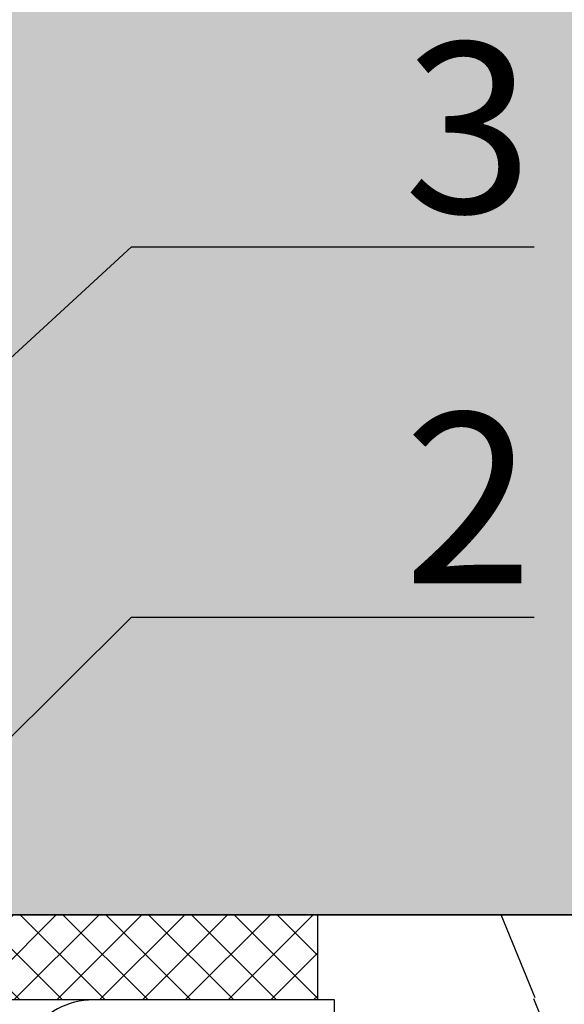
# Model space of a CAD drawing. Units: millimetres. Extents: x -358390 to -165483, y 96743 to 207920.
# Drawn here: x -181223 to -181191, y 200439 to 200497 of the extents above; entities that cross this region are included whole.
import ezdxf
from ezdxf import colors
from ezdxf.entities.mleader import LeaderData, LeaderLine
from ezdxf.math import Vec2, Vec3

# ---------------------------------------------------------------- set-up
doc = ezdxf.new("R2010")
doc.units = ezdxf.units.MM
doc.set_wipeout_variables(frame=1)
doc.linetypes.add('AUSGEZOGEN', pattern=[0])
for name, color, linetype in [('GIP-Bauseits', 8, 'Continuous'), ('GIP-Details', 7, 'Continuous'), ('GIP-DIM-0', 12, 'Continuous'), ('GIP-VECO-G-L', 210, 'Continuous')]:
    doc.layers.add(name, color=color, linetype=linetype)
doc.styles.get("Standard").update_dxf_attribs({"font": 'calibri.ttf'})

# ---------------------------------------------------------------- blocks, each defined once
blk = doc.blocks.new('_Dot')
blk.add_hatch(color=0).paths.add_polyline_path([(-0.5, 0, 1), (0.5, 0, 1)])
at = {"color": 0}
blk.add_line((-1, 0), (-0.5, 0), dxfattribs=at)
blk = doc.blocks.new('*U158')
at = {"linetype": 'ByBlock'}
h = blk.add_hatch(dxfattribs=at)
h.set_pattern_fill('H1INSUN1', color=256, pattern_type=2)
h.set_pattern_definition([(67.38013459999999, (748.215160790618, 739), (3.150356747028127e-06, 100.0000003076922), [25.99999999999999, -1274]), (67.38013459999999, (848.215160790618, 739), (3.150356747028127e-06, 100.0000003076922), [25.99999999999999, -1274]), (67.38013459999999, (948.215160790618, 739), (3.150356747028127e-06, 100.0000003076922), [25.99999999999999, -1274]), (67.38013459999999, (1048.215160790618, 739), (3.150356747028127e-06, 100.0000003076922), [25.99999999999999, -1274]), (67.38013459999999, (1148.215160790618, 739), (3.150356747028127e-06, 100.0000003076922), [25.99999999999999, -1274]), (112.2490234, (832.2151607906178, 739), (-2.38241202765721e-06, 99.99999827928437), [23.76972769999999, -2353.203124999999]), (112.2490234, (932.2151607906178, 739), (-2.38241202765721e-06, 99.99999827928437), [23.76972769999999, -2353.203124999999]), (112.2490234, (1032.215160790618, 739), (-2.38241202765721e-06, 99.99999827928437), [23.76972769999999, -2353.203124999999]), (112.2490234, (1132.215160790618, 739), (-2.38241202765721e-06, 99.99999827928437), [23.76972769999999, -2353.203124999999]), (112.2490234, (1232.215160790618, 739), (-2.38241202765721e-06, 99.99999827928437), [23.76972769999999, -2353.203124999999]), (112.2490234, (1332.215160790618, 739), (-2.38241202765721e-06, 99.99999827928437), [23.76972769999999, -2353.203124999999]), (112.2490234, (1432.215160790618, 739), (-2.38241202765721e-06, 99.99999827928437), [23.76972769999999, -2353.203124999999]), (112.2490234, (1532.215160790618, 739), (-2.38241202765721e-06, 99.99999827928437), [23.76972769999999, -2353.203124999999]), (112.2490234, (1632.215160790618, 739), (-2.38241202765721e-06, 99.99999827928437), [23.76972769999999, -2353.203124999999]), (247.7509918, (807.2151607906178, 760.9999999999997), (-7.070251179186471e-06, 99.9999996129151), [23.76972769999996, -2353.203124999995]), (247.7509918, (907.2151607906178, 760.9999999999997), (-7.070251179186471e-06, 99.9999996129151), [23.76972769999996, -2353.203124999995]), (247.7509918, (1007.215160790618, 760.9999999999997), (-7.070251179186471e-06, 99.9999996129151), [23.76972769999996, -2353.203124999995]), (247.7509918, (1107.215160790618, 760.9999999999997), (-7.070251179186471e-06, 99.9999996129151), [23.76972769999996, -2353.203124999995]), (247.7509918, (1207.215160790618, 760.9999999999997), (-7.070251179186471e-06, 99.9999996129151), [23.76972769999996, -2353.203124999995]), (247.7509918, (1307.215160790618, 760.9999999999997), (-7.070251179186471e-06, 99.9999996129151), [23.76972769999996, -2353.203124999995]), (247.7509918, (1407.215160790618, 760.9999999999997), (-7.070251179186471e-06, 99.9999996129151), [23.76972769999996, -2353.203124999995]), (247.7509918, (1507.215160790618, 760.9999999999997), (-7.070251179186471e-06, 99.9999996129151), [23.76972769999996, -2353.203124999995]), (247.7509918, (1607.215160790618, 760.9999999999997), (-7.070251179186471e-06, 99.9999996129151), [23.76972769999996, -2353.203124999995]), (292.6198654, (772.215160790618, 762.9999999999998), (-3.150356747028127e-06, 100.0000003076922), [26.00000000000001, -1274.000000000001]), (292.6198654, (872.215160790618, 762.9999999999998), (-3.150356747028127e-06, 100.0000003076922), [26.00000000000001, -1274.000000000001]), (292.6198654, (972.215160790618, 762.9999999999998), (-3.150356747028127e-06, 100.0000003076922), [26.00000000000001, -1274.000000000001]), (292.6198654, (1072.215160790618, 762.9999999999998), (-3.150356747028127e-06, 100.0000003076922), [26.00000000000001, -1274.000000000001]), (292.6198654, (1172.215160790618, 762.9999999999998), (-3.150356747028127e-06, 100.0000003076922), [26.00000000000001, -1274.000000000001]), (81.8698959, (743.215160790618, 721.9999999999998), (4.942118795980831e-06, 99.99999966249106), [7.071067809999987, -700.0357055699984]), (68.1985931, (744.2151607906178, 728.9999999999998), (-9.858241085680675e-07, 100.0000011859525), [10.7703295, -527.7461548000001]), (68.1985931, (844.2151607906178, 728.9999999999998), (-9.858241085680675e-07, 100.0000011859525), [10.7703295, -527.7461548000001]), (291.8014069, (782.2151607906178, 739), (9.858241085680675e-07, 100.0000011859525), [10.7703295, -527.7461548000001]), (291.8014069, (882.2151607906178, 739), (9.858241085680675e-07, 100.0000011859525), [10.7703295, -527.7461548000001]), (278.1301041, (786.2151607906183, 728.9999999999998), (-4.942118795980831e-06, 99.99999966249106), [7.071067809999987, -700.0357055699984]), (278.1301041, (743.215160790618, 721.9999999999998), (-4.942118795980831e-06, 99.99999966249106), [7.071067809999987, -700.0357055699984]), (296.5650482, (744.2151607906178, 714.9999999999998), (1.752436467938878e-06, 99.99999760741669), [6.708203800000003, -216.8985901000001]), (315, (747.215160790618, 708.9999999999998), (-7.105427357601002e-15, 99.99999997361817), [7.07106781, -134.350296]), (326.3099327, (752.215160790618, 703.9999999999998), (-3.583935253459458e-06, 99.99999643704996), [3.605551200000003, -356.9495850000001]), (326.3099327, (852.215160790618, 703.9999999999998), (-3.583935253459458e-06, 99.99999643704996), [3.605551200000003, -356.9495850000001]), (326.3099327, (952.215160790618, 703.9999999999998), (-3.583935253459458e-06, 99.99999643704996), [3.605551200000003, -356.9495850000001]), (341.565052, (755.215160790618, 701.9999999999998), (-2.029815924231571e-07, 100.0000017971736), [3.162277700000002, -313.0654907200001]), (341.565052, (855.215160790618, 701.9999999999998), (-2.029815924231571e-07, 100.0000017971736), [3.162277700000002, -313.0654907200001]), (341.565052, (955.215160790618, 701.9999999999998), (-2.029815924231571e-07, 100.0000017971736), [3.162277700000002, -313.0654907200001]), (341.565052, (758.215160790618, 700.9999999999998), (-2.029815924231571e-07, 100.0000017971736), [3.162277700000002, -313.0654907200001]), (341.565052, (858.215160790618, 700.9999999999998), (-2.029815924231571e-07, 100.0000017971736), [3.162277700000002, -313.0654907200001]), (341.565052, (958.215160790618, 700.9999999999998), (-2.029815924231571e-07, 100.0000017971736), [3.162277700000002, -313.0654907200001]), (0, (761.2151607906183, 699.9999999999998), (0, 99.99999999999996), [8, -92]), (18.434948, (769.2151607906178, 699.9999999999998), (2.029815924231571e-07, 100.0000017971736), [3.162277699999998, -313.0654907199997]), (18.434948, (869.2151607906178, 699.9999999999998), (2.029815924231571e-07, 100.0000017971736), [3.162277699999998, -313.0654907199997]), (18.434948, (969.2151607906178, 699.9999999999998), (2.029815924231571e-07, 100.0000017971736), [3.162277699999998, -313.0654907199997]), (18.434948, (772.215160790618, 700.9999999999998), (2.029815924231571e-07, 100.0000017971736), [3.162277699999998, -313.0654907199997]), (18.434948, (872.215160790618, 700.9999999999998), (2.029815924231571e-07, 100.0000017971736), [3.162277699999998, -313.0654907199997]), (18.434948, (972.215160790618, 700.9999999999998), (2.029815924231571e-07, 100.0000017971736), [3.162277699999998, -313.0654907199997]), (33.69006729999998, (775.2151607906178, 701.9999999999998), (3.583935253459458e-06, 99.99999643704996), [3.605551199999999, -356.9495849999999]), (33.69006729999998, (875.2151607906178, 701.9999999999998), (3.583935253459458e-06, 99.99999643704996), [3.605551199999999, -356.9495849999999]), (33.69006729999998, (975.2151607906178, 701.9999999999998), (3.583935253459458e-06, 99.99999643704996), [3.605551199999999, -356.9495849999999]), (45, (778.215160790618, 703.9999999999998), (7.105427357601002e-15, 99.99999997361817), [7.071067810000002, -134.350296]), (63.43495179999999, (783.215160790618, 708.9999999999998), (-1.752436467938878e-06, 99.99999760741669), [6.7082038, -216.8985901]), (81.8698959, (786.2151607906183, 714.9999999999998), (4.942118795980831e-06, 99.99999966249106), [7.071067809999987, -700.0357055699984]), (81.8698959, (793.215160790618, 721.9999999999998), (4.942118795980831e-06, 99.99999966249106), [7.071067809999987, -700.0357055699984]), (68.1985931, (794.2151607906178, 728.9999999999998), (-9.858241085680675e-07, 100.0000011859525), [10.7703295, -527.7461548000001]), (68.1985931, (894.2151607906178, 728.9999999999998), (-9.858241085680675e-07, 100.0000011859525), [10.7703295, -527.7461548000001]), (291.8014069, (832.2151607906178, 739), (9.858241085680675e-07, 100.0000011859525), [10.7703295, -527.7461548000001]), (291.8014069, (932.2151607906178, 739), (9.858241085680675e-07, 100.0000011859525), [10.7703295, -527.7461548000001]), (278.1301041, (836.2151607906183, 728.9999999999998), (-4.942118795980831e-06, 99.99999966249106), [7.071067809999987, -700.0357055699984]), (278.1301041, (793.215160790618, 721.9999999999998), (-4.942118795980831e-06, 99.99999966249106), [7.071067809999987, -700.0357055699984]), (296.5650482, (794.2151607906178, 714.9999999999998), (1.752436467938878e-06, 99.99999760741669), [6.708203800000003, -216.8985901000001]), (315, (797.215160790618, 708.9999999999998), (-7.105427357601002e-15, 99.99999997361817), [7.07106781, -134.350296]), (326.3099327, (802.215160790618, 703.9999999999998), (-3.583935253459458e-06, 99.99999643704996), [3.605551200000003, -356.9495850000001]), (326.3099327, (902.215160790618, 703.9999999999998), (-3.583935253459458e-06, 99.99999643704996), [3.605551200000003, -356.9495850000001]), (326.3099327, (1002.215160790618, 703.9999999999998), (-3.583935253459458e-06, 99.99999643704996), [3.605551200000003, -356.9495850000001]), (341.565052, (805.215160790618, 701.9999999999998), (-2.029815924231571e-07, 100.0000017971736), [3.162277700000002, -313.0654907200001]), (341.565052, (905.215160790618, 701.9999999999998), (-2.029815924231571e-07, 100.0000017971736), [3.162277700000002, -313.0654907200001]), (341.565052, (1005.215160790618, 701.9999999999998), (-2.029815924231571e-07, 100.0000017971736), [3.162277700000002, -313.0654907200001]), (341.565052, (808.215160790618, 700.9999999999998), (-2.029815924231571e-07, 100.0000017971736), [3.162277700000002, -313.0654907200001]), (341.565052, (908.215160790618, 700.9999999999998), (-2.029815924231571e-07, 100.0000017971736), [3.162277700000002, -313.0654907200001]), (341.565052, (1008.215160790618, 700.9999999999998), (-2.029815924231571e-07, 100.0000017971736), [3.162277700000002, -313.0654907200001]), (0, (811.2151607906183, 699.9999999999998), (0, 99.99999999999996), [8, -92]), (18.434948, (819.2151607906178, 699.9999999999998), (2.029815924231571e-07, 100.0000017971736), [3.162277699999998, -313.0654907199997]), (18.434948, (919.2151607906178, 699.9999999999998), (2.029815924231571e-07, 100.0000017971736), [3.162277699999998, -313.0654907199997]), (18.434948, (1019.215160790618, 699.9999999999998), (2.029815924231571e-07, 100.0000017971736), [3.162277699999998, -313.0654907199997]), (18.434948, (822.215160790618, 700.9999999999998), (2.029815924231571e-07, 100.0000017971736), [3.162277699999998, -313.0654907199997]), (18.434948, (922.215160790618, 700.9999999999998), (2.029815924231571e-07, 100.0000017971736), [3.162277699999998, -313.0654907199997]), (18.434948, (1022.215160790618, 700.9999999999998), (2.029815924231571e-07, 100.0000017971736), [3.162277699999998, -313.0654907199997]), (33.69006729999998, (825.2151607906178, 701.9999999999998), (3.583935253459458e-06, 99.99999643704996), [3.605551199999999, -356.9495849999999]), (33.69006729999998, (925.2151607906178, 701.9999999999998), (3.583935253459458e-06, 99.99999643704996), [3.605551199999999, -356.9495849999999]), (33.69006729999998, (1025.215160790618, 701.9999999999998), (3.583935253459458e-06, 99.99999643704996), [3.605551199999999, -356.9495849999999]), (45, (828.215160790618, 703.9999999999998), (7.105427357601002e-15, 99.99999997361817), [7.071067810000002, -134.350296]), (63.43495179999999, (833.215160790618, 708.9999999999998), (-1.752436467938878e-06, 99.99999760741669), [6.7082038, -216.8985901]), (81.8698959, (836.2151607906183, 714.9999999999998), (4.942118795980831e-06, 99.99999966249106), [7.071067809999987, -700.0357055699984]), (81.8698959, (768.215160790618, 777.9999999999998), (4.942118795980831e-06, 99.99999966249106), [7.071067809999987, -700.0357055699984]), (63.43495179999999, (769.2151607906178, 784.9999999999997), (-1.752436467938878e-06, 99.99999760741669), [6.7082038, -216.8985901]), (45, (772.215160790618, 790.9999999999998), (7.105427357601002e-15, 99.99999997361817), [7.071067810000002, -134.350296]), (33.69006729999998, (777.215160790618, 795.9999999999997), (3.583935253459458e-06, 99.99999643704996), [3.605551199999999, -356.9495849999999]), (33.69006729999998, (877.215160790618, 795.9999999999997), (3.583935253459458e-06, 99.99999643704996), [3.605551199999999, -356.9495849999999]), (33.69006729999998, (977.215160790618, 795.9999999999997), (3.583935253459458e-06, 99.99999643704996), [3.605551199999999, -356.9495849999999]), (18.434948, (780.215160790618, 797.9999999999997), (2.029815924231571e-07, 100.0000017971736), [3.162277699999998, -313.0654907199997]), (18.434948, (880.215160790618, 797.9999999999997), (2.029815924231571e-07, 100.0000017971736), [3.162277699999998, -313.0654907199997]), (18.434948, (980.215160790618, 797.9999999999997), (2.029815924231571e-07, 100.0000017971736), [3.162277699999998, -313.0654907199997]), (18.434948, (783.215160790618, 798.9999999999997), (2.029815924231571e-07, 100.0000017971736), [3.162277699999998, -313.0654907199997]), (18.434948, (883.215160790618, 798.9999999999997), (2.029815924231571e-07, 100.0000017971736), [3.162277699999998, -313.0654907199997]), (18.434948, (983.215160790618, 798.9999999999997), (2.029815924231571e-07, 100.0000017971736), [3.162277699999998, -313.0654907199997]), (0, (786.2151607906183, 799.9999999999997), (0, 99.99999999999996), [8, -92]), (341.565052, (794.2151607906178, 799.9999999999997), (-2.029815924231571e-07, 100.0000017971736), [3.162277700000002, -313.0654907200001]), (341.565052, (894.2151607906178, 799.9999999999997), (-2.029815924231571e-07, 100.0000017971736), [3.162277700000002, -313.0654907200001]), (341.565052, (994.2151607906178, 799.9999999999997), (-2.029815924231571e-07, 100.0000017971736), [3.162277700000002, -313.0654907200001]), (341.565052, (797.215160790618, 798.9999999999997), (-2.029815924231571e-07, 100.0000017971736), [3.162277700000002, -313.0654907200001]), (341.565052, (897.215160790618, 798.9999999999997), (-2.029815924231571e-07, 100.0000017971736), [3.162277700000002, -313.0654907200001]), (341.565052, (997.215160790618, 798.9999999999997), (-2.029815924231571e-07, 100.0000017971736), [3.162277700000002, -313.0654907200001]), (326.3099327, (800.2151607906178, 797.9999999999997), (-3.583935253459458e-06, 99.99999643704996), [3.605551200000003, -356.9495850000001]), (326.3099327, (900.2151607906178, 797.9999999999997), (-3.583935253459458e-06, 99.99999643704996), [3.605551200000003, -356.9495850000001]), (326.3099327, (1000.215160790618, 797.9999999999997), (-3.583935253459458e-06, 99.99999643704996), [3.605551200000003, -356.9495850000001]), (315, (803.215160790618, 795.9999999999997), (-7.105427357601002e-15, 99.99999997361817), [7.07106781, -134.350296]), (296.5650482, (808.215160790618, 790.9999999999998), (1.752436467938878e-06, 99.99999760741669), [6.708203800000003, -216.8985901000001]), (278.1301041, (811.2151607906183, 784.9999999999997), (-4.942118795980831e-06, 99.99999966249106), [7.071067809999987, -700.0357055699984]), (278.1301041, (768.215160790618, 777.9999999999998), (-4.942118795980831e-06, 99.99999966249106), [7.071067809999987, -700.0357055699984]), (290.5560454999999, (769.2151607906178, 770.9999999999997), (1.254493909641496e-06, 100.0000023019941), [8.54400349999999, -845.8563842999989]), (290.5560454999999, (869.2151607906178, 770.9999999999997), (1.254493909641496e-06, 100.0000023019941), [8.54400349999999, -845.8563842999989]), (290.5560454999999, (969.2151607906178, 770.9999999999997), (1.254493909641496e-06, 100.0000023019941), [8.54400349999999, -845.8563842999989]), (68.1985931, (807.2151607906178, 760.9999999999997), (-9.858241085680675e-07, 100.0000011859525), [10.7703295, -527.7461548000001]), (68.1985931, (907.2151607906178, 760.9999999999997), (-9.858241085680675e-07, 100.0000011859525), [10.7703295, -527.7461548000001]), (81.8698959, (811.2151607906183, 770.9999999999997), (4.942118795980831e-06, 99.99999966249106), [7.071067809999987, -700.0357055699984]), (0, (740.215160790618, 799.9999999999997), (0, 99.99999999999996), [4, -96]), (341.565052, (744.2151607906178, 799.9999999999997), (-2.029815924231571e-07, 100.0000017971736), [3.162277700000002, -313.0654907200001]), (341.565052, (844.2151607906178, 799.9999999999997), (-2.029815924231571e-07, 100.0000017971736), [3.162277700000002, -313.0654907200001]), (341.565052, (944.2151607906178, 799.9999999999997), (-2.029815924231571e-07, 100.0000017971736), [3.162277700000002, -313.0654907200001]), (341.565052, (747.215160790618, 798.9999999999997), (-2.029815924231571e-07, 100.0000017971736), [3.162277700000002, -313.0654907200001]), (341.565052, (847.215160790618, 798.9999999999997), (-2.029815924231571e-07, 100.0000017971736), [3.162277700000002, -313.0654907200001]), (341.565052, (947.215160790618, 798.9999999999997), (-2.029815924231571e-07, 100.0000017971736), [3.162277700000002, -313.0654907200001]), (326.3099327, (750.2151607906178, 797.9999999999997), (-3.583935253459458e-06, 99.99999643704996), [3.605551200000003, -356.9495850000001]), (326.3099327, (850.2151607906178, 797.9999999999997), (-3.583935253459458e-06, 99.99999643704996), [3.605551200000003, -356.9495850000001]), (326.3099327, (950.2151607906178, 797.9999999999997), (-3.583935253459458e-06, 99.99999643704996), [3.605551200000003, -356.9495850000001]), (315, (753.215160790618, 795.9999999999997), (-7.105427357601002e-15, 99.99999997361817), [7.07106781, -134.350296]), (296.5650482, (758.215160790618, 790.9999999999998), (1.752436467938878e-06, 99.99999760741669), [6.708203800000003, -216.8985901000001]), (278.1301041, (761.2151607906183, 784.9999999999997), (-4.942118795980831e-06, 99.99999966249106), [7.071067809999987, -700.0357055699984]), (69.4439545, (758.215160790618, 762.9999999999998), (-1.254493909641496e-06, 100.0000023019941), [8.544003499999999, -845.8563842999997]), (69.4439545, (858.215160790618, 762.9999999999998), (-1.254493909641496e-06, 100.0000023019941), [8.544003499999999, -845.8563842999997]), (69.4439545, (958.215160790618, 762.9999999999998), (-1.254493909641496e-06, 100.0000023019941), [8.544003499999999, -845.8563842999997]), (81.8698959, (761.2151607906183, 770.9999999999997), (4.942118795980831e-06, 99.99999966249106), [7.071067809999987, -700.0357055699984]), (81.8698959, (818.215160790618, 777.9999999999998), (4.942118795980831e-06, 99.99999966249106), [7.071067809999987, -700.0357055699984]), (63.43495179999999, (819.2151607906178, 784.9999999999997), (-1.752436467938878e-06, 99.99999760741669), [6.7082038, -216.8985901]), (45, (822.215160790618, 790.9999999999998), (7.105427357601002e-15, 99.99999997361817), [7.071067810000002, -134.350296]), (33.69006729999998, (827.215160790618, 795.9999999999997), (3.583935253459458e-06, 99.99999643704996), [3.605551199999999, -356.9495849999999]), (33.69006729999998, (927.215160790618, 795.9999999999997), (3.583935253459458e-06, 99.99999643704996), [3.605551199999999, -356.9495849999999]), (33.69006729999998, (1027.215160790618, 795.9999999999997), (3.583935253459458e-06, 99.99999643704996), [3.605551199999999, -356.9495849999999]), (18.434948, (830.215160790618, 797.9999999999997), (2.029815924231571e-07, 100.0000017971736), [3.162277699999998, -313.0654907199997]), (18.434948, (930.215160790618, 797.9999999999997), (2.029815924231571e-07, 100.0000017971736), [3.162277699999998, -313.0654907199997]), (18.434948, (1030.215160790618, 797.9999999999997), (2.029815924231571e-07, 100.0000017971736), [3.162277699999998, -313.0654907199997]), (18.434948, (833.215160790618, 798.9999999999997), (2.029815924231571e-07, 100.0000017971736), [3.162277699999998, -313.0654907199997]), (18.434948, (933.215160790618, 798.9999999999997), (2.029815924231571e-07, 100.0000017971736), [3.162277699999998, -313.0654907199997]), (18.434948, (1033.215160790618, 798.9999999999997), (2.029815924231571e-07, 100.0000017971736), [3.162277699999998, -313.0654907199997]), (0, (836.2151607906183, 799.9999999999997), (0, 99.99999999999996), [4, -96]), (278.1301041, (818.215160790618, 777.9999999999998), (-4.942118795980831e-06, 99.99999966249106), [7.071067809999987, -700.0357055699984]), (291.8014069, (819.2151607906178, 770.9999999999997), (9.858241085680675e-07, 100.0000011859525), [10.7703295, -527.7461548000001]), (291.8014069, (919.2151607906178, 770.9999999999997), (9.858241085680675e-07, 100.0000011859525), [10.7703295, -527.7461548000001])])
h.paths.add_polyline_path([(0, 100), (1103.833338740041, 100), (1103.833338740041, 0), (0, 0)])
blk.add_lwpolyline([(0, 100), (1103.833338740041, 100), (1103.833338740041, 0), (0, 0)], close=True)
blk = doc.blocks.new('GIP-Rohbau_1')
h = blk.add_hatch()
h.set_pattern_fill('JIS_STN_2.5', color=256, scale=20)
h.set_pattern_definition([(45, (0, 0), (-35.35533905932737, 35.35533905932738), []), (45, (35.29999999998836, 0), (-35.35533905932737, 35.35533905932738), [24, -10])])
h.paths.add_polyline_path([(4904.811996181787, -3964.652834016131), (4904.811996181787, -5364.652834016131), (3054.811996181787, -5364.652834016131), (3054.811996181787, -6764.652834016131), (2254.811996181787, -6764.652834016131), (2254.811996181787, -6964.652834016131), (3254.811996181787, -6964.652834016131), (3254.811996181787, -5564.652834016131), (5104.811996181787, -5564.652834016131), (5104.811996181787, -3964.652834016131)])
blk.add_lwpolyline([(4904.811996181787, -3964.652834016131), (4904.811996181787, -5364.652834016131), (3054.811996181787, -5364.652834016131), (3054.811996181787, -6764.652834016131), (2254.811996181787, -6764.652834016131), (2254.811996181787, -6964.652834016131), (3254.811996181787, -6964.652834016131), (3254.811996181787, -5564.652834016131), (5104.811996181787, -5564.652834016131), (5104.811996181787, -3964.652834016131)], close=True)
at = {"transparency": 33554687, "xscale": -1, "rotation": 180}
blk.add_blockref('*U158', (2254.811996181787, -6964.652834016131), dxfattribs=at)
blk = doc.blocks.new('Wandhalter-G-L')
blk.add_wipeout([(1738.512680234962, 739.1731817217133), (1760.0126802349691, 739.1731817217078), (1760.0126802349691, 710.1731817217077), (1801.012680234962, 710.1731817217128), (1801.012680234962, 739.1731817217129), (1822.7435616459697, 739.1731817217078), (1822.7435616496366, 818.1731817217368), (1823.743561645967, 818.1731817216903), (1823.7435616466657, 830.1731817217131), (1822.7435616459697, 830.1731817217077), (1822.7435616459693, 835.1731817217133), (1786.1281209404694, 835.1731817217076), (1786.1281209404694, 838.3012983293738), (1785.6281209404651, 839.176298329379), (1785.6281209404694, 906.6762945146763), (1784.1847453530017, 909.1762945146818), (1780.6281209404694, 912.1731817217076), (1777.0714965279328, 909.1762945146766), (1775.6281209404651, 906.6762945146818), (1775.6281209404651, 839.176298329379), (1775.1281209404651, 838.301298329379), (1775.1281209404651, 835.1731817217133), (1738.5126802349696, 835.1731817217076), (1738.5126802349696, 830.1731817217077), (1737.512680234406, 830.1731817216669), (1737.5126802349694, 818.1731817216787), (1738.512680234962, 818.1731817216903)])
at = {"layer": 'GIP-Details', "linetype": 'Continuous', "true_color": 0x939598}
h = blk.add_hatch(dxfattribs=at)
h.set_pattern_fill('INSULATION', color=252, scale=0.5, style=0)
h.set_pattern_definition([(45, (2079.292488316538, -1226.51052370366), (-1.257235856949682, 1.257235856949682), []), (135, (2079.292488316538, -1226.51052370366), (-1.257235856949682, -1.257235856949681), [])])
h.paths.add_polyline_path([(1738.512680234962, 830.1731817217134), (1822.74356164597, 830.1731817217134), (1822.74356164597, 835.1731817217134), (1738.512680234962, 835.1731817217134)])
at = {"layer": 'GIP-Details', "linetype": 'AUSGEZOGEN'}
blk.add_lwpolyline([(1822.74356164597, 830.1731817217134), (1738.512680234962, 830.1731817217134), (1738.512680234962, 835.1731817217134), (1822.74356164597, 835.1731817217134)], close=True, dxfattribs=at)
at = {"layer": 'GIP-VECO-G-L', "elevation": 1}
blk.add_lwpolyline([(1823.743561645967, 818.1731817216904), (1823.743561646525, 830.1731817217133), (1809.57253655441, 830.1731817217133, 0.2539257927766906), (1805.88830392277, 828.173181721713, -0.5815181949360274)], format="xyb", dxfattribs=at)

msp = doc.modelspace()

# ---------------------------------------------------------------- block references
at = {"layer": 'GIP-Bauseits', "color": 1}
msp.add_blockref('GIP-Rohbau_1', (-184353.9658450065, 207408.6340439974), dxfattribs=at)

# ---------------------------------------------------------------- next in the draw order: block references
at = {"layer": 'GIP-VECO-G-L'}
msp.add_blockref('Wandhalter-G-L', (-183028.2648005857, 199608.8080282595), dxfattribs=at)

# ---------------------------------------------------------------- next in the draw order: leaders
at = {"layer": 'GIP-DIM-0'}
ml = msp.add_multileader_mtext('Standard', dxfattribs=at)
ml.set_content('2', color=142)
ml.set_leader_properties(color=256, linetype='ByLayer', lineweight=-1)
ml.set_arrow_properties(name='DOT')
ml.build(insert=Vec2(0, 0))
ml.multileader.update_dxf_attribs({"text_left_attachment_type": 6, "text_right_attachment_type": 6, "dogleg_length": 2, "arrow_head_size": 0.4, "scale": 4})
ctx = ml.context
ctx.base_point, ctx.scale, ctx.char_height, ctx.arrow_head_size, ctx.landing_gap_size, ctx.plane_origin = Vec3(-181208.449974768, 200461.4570882772), 4, 10, 0.4, 8, Vec3(-174163.7927464173, 204562.3083769803)
ctx.left_attachment, ctx.right_attachment = 6, 6
notes = []
notes.append((ctx, [(1, (1, 1, 0), (-181216.449974768, 200461.4570882772), (1, 0), 8, [(1, [(-181236.9328354793, 200441.086280812)], 0, [])])]))
ctx.mtext.insert, ctx.mtext.flow_direction = Vec3(-181200.449974768, 200473.4570882772), 5
ctx.mtext.has_bg_fill, ctx.mtext.bg_color, ctx.mtext.bg_scale_factor, ctx.mtext.bg_transparency, ctx.mtext.use_window_bg_color = 1, -1027028792, 1.5, 0, 1
for ctx, leaders in notes:
    for number, flags, end, landing, length, lines in leaders:
        leader = LeaderData()
        leader.index, (leader.has_last_leader_line, leader.has_dogleg_vector, leader.attachment_direction) = number, flags
        leader.last_leader_point, leader.dogleg_vector, leader.dogleg_length = Vec3(end), Vec3(landing), length
        for number, points, colour, breaks in lines:
            line = LeaderLine()
            line.index, line.vertices, line.color, line.breaks = number, Vec3.list(points), colors.encode_raw_color(colour), breaks
            leader.lines.append(line)
        ctx.leaders.append(leader)

# ---------------------------------------------------------------- next in the draw order: leaders
ml = msp.add_multileader_mtext('Standard', dxfattribs=at)
ml.set_content('3', color=142)
ml.set_leader_properties(color=256, linetype='ByLayer', lineweight=-1)
ml.set_arrow_properties(name='DOT')
ml.build(insert=Vec2(0, 0))
ml.multileader.update_dxf_attribs({"text_left_attachment_type": 6, "text_right_attachment_type": 6, "dogleg_length": 2, "arrow_head_size": 0.4, "scale": 4})
ctx = ml.context
ctx.base_point, ctx.scale, ctx.char_height, ctx.arrow_head_size, ctx.landing_gap_size, ctx.plane_origin = Vec3(-181208.449974768, 200483.2065547646), 4, 10, 0.4, 8, Vec3(-174163.7927464173, 204578.0748199917)
ctx.left_attachment, ctx.right_attachment = 6, 6
notes = []
notes.append((ctx, [(1, (1, 1, 0), (-181216.449974768, 200483.2065547646), (1, 0), 8, [(1, [(-181245.8622327989, 200456.1526257645)], 0, [])])]))
ctx.mtext.insert, ctx.mtext.flow_direction = Vec3(-181200.449974768, 200495.2065547646), 5
ctx.mtext.has_bg_fill, ctx.mtext.bg_color, ctx.mtext.bg_scale_factor, ctx.mtext.bg_transparency, ctx.mtext.use_window_bg_color = 1, -1027028792, 1.5, 0, 1
for ctx, leaders in notes:
    for number, flags, end, landing, length, lines in leaders:
        leader = LeaderData()
        leader.index, (leader.has_last_leader_line, leader.has_dogleg_vector, leader.attachment_direction) = number, flags
        leader.last_leader_point, leader.dogleg_vector, leader.dogleg_length = Vec3(end), Vec3(landing), length
        for number, points, colour, breaks in lines:
            line = LeaderLine()
            line.index, line.vertices, line.color, line.breaks = number, Vec3.list(points), colors.encode_raw_color(colour), breaks
            leader.lines.append(line)
        ctx.leaders.append(leader)

doc.saveas('drawing.dxf')
